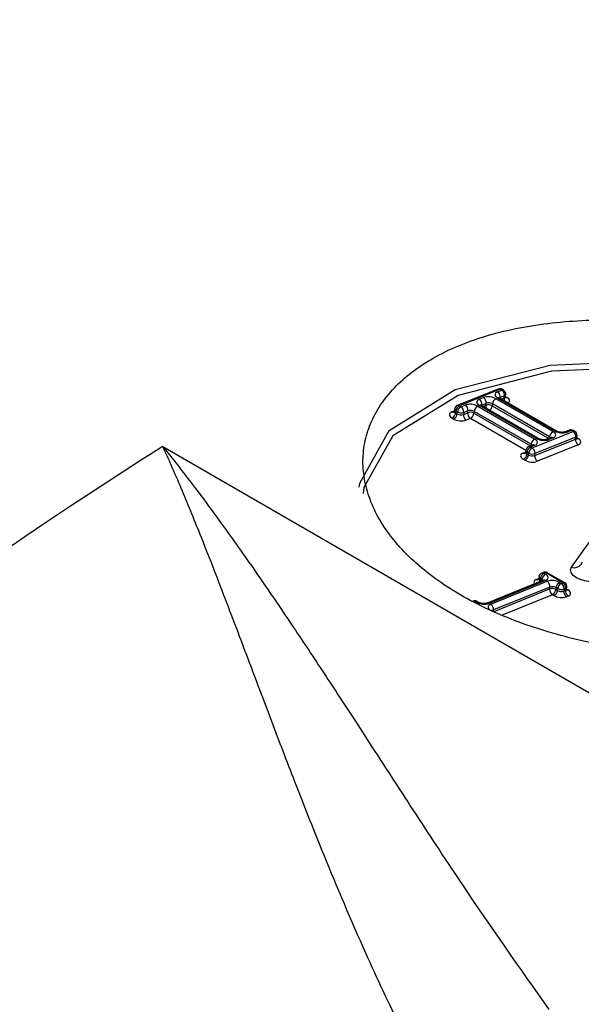
# Model space of a CAD drawing. Units: millimetres. Extents: x 0 to 561, y 0 to 396.
# Drawn here: x 474 to 476, y 171 to 175 of the extents above; entities that cross this region are included whole.
import ezdxf

# ---------------------------------------------------------------- set-up
doc = ezdxf.new("R2010")
doc.units = ezdxf.units.MM
doc.header["$LTSCALE"] = 1.333333

msp = doc.modelspace()

# ---------------------------------------------------------------- linework, layer by layer
at = {"color": 7, "linetype": 'Continuous', "lineweight": 25}
for p, q in [((476.1327, 173.3426), (475.9711, 173.2769)), ((476.1412, 173.3415), (475.9796, 173.2758)), ((476.1309, 173.3311), (476.1475, 173.3379)), ((476.1475, 173.3379), (476.1412, 173.3415)), ((476.1546, 173.3379), (476.1483, 173.3415)), ((476.0584, 173.3017), (476.075, 173.3084)), ((476.125, 173.304), (476.3513, 173.1734)), ((476.3575, 173.1759), (476.1312, 173.3065)), ((476.3645, 173.1759), (476.1383, 173.3065)), ((476.1383, 173.3065), (476.1386, 173.3063)), ((476.1583, 173.3152), (476.1417, 173.3085)), ((476.1573, 173.3075), (476.1583, 173.3152)), ((476.1624, 173.3126), (476.1633, 173.3204)), ((475.9601, 173.2625), (475.9592, 173.2548)), ((475.9796, 173.2758), (475.9859, 173.2722)), ((475.9859, 173.2722), (476.0025, 173.2789)), ((476.0525, 173.2745), (476.2787, 173.1439)), ((476.285, 173.1464), (476.0587, 173.277)), ((476.292, 173.1464), (476.0657, 173.277)), ((476.0657, 173.277), (476.0661, 173.2768)), ((476.0857, 173.2857), (476.0691, 173.279)), ((476.0848, 173.278), (476.0857, 173.2857)), ((476.1107, 173.2835), (476.1098, 173.2758)), ((476.337, 173.1529), (476.1107, 173.2835)), ((475.9564, 173.2235), (475.9501, 173.2272)), ((475.9653, 173.2553), (475.9644, 173.2476)), ((475.9644, 173.2476), (475.9707, 173.244)), ((475.9716, 173.2517), (475.9653, 173.2553)), ((475.9707, 173.244), (475.9716, 173.2517)), ((475.9966, 173.2495), (475.9957, 173.2418)), ((475.9957, 173.2418), (476.0123, 173.2485)), ((476.0132, 173.2562), (475.9966, 173.2495)), ((476.023, 173.2259), (476.0064, 173.2191)), ((476.0123, 173.2485), (476.0132, 173.2562)), ((476.0382, 173.254), (476.0373, 173.2463)), ((476.2645, 173.1234), (476.0382, 173.254)), ((476.2687, 173.1089), (476.4304, 173.1746)), ((476.2785, 173.0785), (476.4402, 173.1442)), ((476.4411, 173.1519), (476.2794, 173.0862)), ((476.343, 173.1498), (476.3264, 173.1431)), ((476.3515, 173.1488), (476.335, 173.142)), ((476.4156, 173.1793), (476.399, 173.1725)), ((476.4241, 173.1782), (476.4075, 173.1715)), ((476.4304, 173.1746), (476.4241, 173.1782)), ((476.4374, 173.1746), (476.4311, 173.1782)), ((476.4402, 173.1442), (476.4411, 173.1519)), ((476.4453, 173.1494), (476.4462, 173.1571)), ((474.803, 173.1142), (480.3033, 169.9389)), ((476.2705, 173.1203), (476.2539, 173.1136)), ((476.279, 173.1193), (476.2624, 173.1125)), ((476.2624, 173.1125), (476.2687, 173.1089)), ((476.4509, 173.1215), (476.2893, 173.0558)), ((476.2392, 173.0602), (476.233, 173.0639)), ((476.2429, 173.0992), (476.242, 173.0915)), ((476.2482, 173.0921), (476.2472, 173.0843)), ((476.2472, 173.0843), (476.2535, 173.0807)), ((476.2544, 173.0884), (476.2482, 173.0921)), ((476.2535, 173.0807), (476.2544, 173.0884)), ((476.2794, 173.0862), (476.2785, 173.0785)), ((476.4248, 172.6353), (476.5337, 172.7892)), ((476.2953, 172.5982), (476.2944, 172.5905)), ((476.3125, 172.6151), (476.3062, 172.6126)), ((476.321, 172.6141), (476.3148, 172.6115)), ((476.3148, 172.6115), (476.3211, 172.6079)), ((476.3901, 172.5742), (476.321, 172.6141)), ((476.3972, 172.5741), (476.328, 172.614)), ((476.3128, 172.5843), (476.089, 172.4934)), ((476.3213, 172.5833), (476.0975, 172.4923)), ((476.1038, 172.4887), (476.3276, 172.5797)), ((476.3384, 172.557), (476.1145, 172.466)), ((476.285, 172.5875), (476.2913, 172.59)), ((476.3005, 172.5911), (476.2996, 172.5834)), ((476.3068, 172.5874), (476.3005, 172.5911)), ((476.3374, 172.5493), (476.3384, 172.557)), ((476.3634, 172.5548), (476.3624, 172.5471)), ((476.3696, 172.5512), (476.3634, 172.5548)), ((476.3776, 172.5753), (476.3839, 172.5716)), ((476.3839, 172.5716), (476.3901, 172.5742)), ((476.405, 172.5489), (476.4059, 172.5566)), ((476.3544, 172.523), (476.3482, 172.5266)), ((476.3624, 172.5471), (476.3687, 172.5434)), ((476.3687, 172.5434), (476.3696, 172.5512)), ((476.3946, 172.549), (476.3937, 172.5412)), ((476.3937, 172.5412), (476.3999, 172.5438)), ((476.4009, 172.5515), (476.3946, 172.549)), ((476.3999, 172.5438), (476.4009, 172.5515)), ((476.4107, 172.5211), (476.4045, 172.5186)), ((476.0475, 172.4967), (476.0412, 172.5004)), ((476.0545, 172.4967), (476.0482, 172.5003)), ((476.1174, 172.4604), (476.1111, 172.4641)), ((476.1111, 172.4641), (476.1114, 172.4638))]:
    msp.add_line(p, q, dxfattribs=at)
at = {"color": 8, "linetype": 'Continuous', "lineweight": 25}
for p, q in [((476.1417, 173.3085), (476.1412, 173.3048)), ((476.1451, 173.3025), (476.1573, 173.3075)), ((476.1624, 173.3125), (476.1678, 173.3094)), ((476.0691, 173.279), (476.0687, 173.2753)), ((476.0726, 173.2731), (476.0848, 173.278)), ((476.1098, 173.2758), (476.3343, 173.1462)), ((475.9498, 173.2518), (475.9593, 173.2556)), ((476.2429, 173.0989), (476.023, 173.2259)), ((476.0373, 173.2463), (476.2617, 173.1168)), ((476.3363, 173.1471), (476.337, 173.1529)), ((476.4453, 173.1493), (476.4506, 173.1462)), ((476.2638, 173.1176), (476.2645, 173.1234)), ((476.2327, 173.0885), (476.2421, 173.0923)), ((476.2944, 172.5911), (476.2913, 172.59)), ((476.2996, 172.5834), (476.304, 172.5808)), ((476.3061, 172.5816), (476.3068, 172.5874)), ((476.118, 172.4601), (476.3374, 172.5493)), ((476.3482, 172.5266), (476.1489, 172.4456)), ((476.405, 172.5488), (476.4104, 172.5457))]:
    msp.add_line(p, q, dxfattribs=at)
at = {"color": 7, "linetype": 'Continuous', "lineweight": 25, "flags": 128}
for points in [[(475.582, 172.9538), (475.5843, 172.9691), (475.701, 173.1776), (475.9632, 173.3401), (476.339, 173.4369), (476.7833, 173.4564), (477.2423, 173.3962), (477.6608, 173.2636), (477.9882, 173.0746), (478.1851, 172.8519), (478.2299, 172.6378)], [(478.2121, 172.6802), (478.1662, 172.8358), (477.9719, 173.0554), (477.6488, 173.2419), (477.236, 173.3728), (476.783, 173.4321), (476.3447, 173.4129), (475.9739, 173.3174), (475.7153, 173.1571), (475.6, 172.9514), (475.597, 172.9278)], [(476.0584, 173.3017), (476.054, 173.2994), (476.0508, 173.2967), (476.0488, 173.2936), (476.0482, 173.2903), (476.0489, 173.2868), (476.051, 173.2834), (476.0543, 173.2801), (476.0587, 173.277)], [(476.1309, 173.3311), (476.1266, 173.3289), (476.1233, 173.3262), (476.1214, 173.3231), (476.1207, 173.3198), (476.1214, 173.3163), (476.1235, 173.3129), (476.1268, 173.3096), (476.1312, 173.3065)], [(476.1634, 173.3076), (476.1634, 173.3075), (476.1628, 173.3088), (476.1624, 173.3125), (476.1624, 173.3126), (476.1624, 173.3126)], [(475.9498, 173.2518), (475.9455, 173.2495), (475.9422, 173.2468), (475.9403, 173.2437), (475.9396, 173.2404), (475.9403, 173.2369), (475.9424, 173.2335), (475.9457, 173.2302), (475.9501, 173.2272)], [(476.279, 173.1193), (476.2834, 173.1215), (476.2866, 173.1242), (476.2886, 173.1273), (476.2892, 173.1307), (476.2885, 173.1341), (476.2865, 173.1376), (476.2832, 173.1409), (476.2787, 173.1439)], [(476.3515, 173.1488), (476.3559, 173.151), (476.3592, 173.1537), (476.3611, 173.1568), (476.3618, 173.1602), (476.3611, 173.1636), (476.359, 173.1671), (476.3557, 173.1703), (476.3513, 173.1734)], [(476.4462, 173.1443), (476.4463, 173.1442), (476.4456, 173.1455), (476.4452, 173.1492), (476.4453, 173.1493), (476.4453, 173.1493)], [(476.4509, 173.1215), (476.4553, 173.1238), (476.4585, 173.1265), (476.4605, 173.1296), (476.4611, 173.1329), (476.4604, 173.1364), (476.4584, 173.1398), (476.4551, 173.1431), (476.4506, 173.1462)], [(476.2327, 173.0885), (476.2283, 173.0862), (476.2251, 173.0835), (476.2231, 173.0804), (476.2225, 173.0771), (476.2232, 173.0736), (476.2252, 173.0702), (476.2285, 173.0669), (476.233, 173.0639)], [(476.526, 172.5769), (476.5044, 172.5768), (476.4825, 172.5798), (476.462, 172.5855), (476.4444, 172.5935), (476.4311, 172.6033), (476.423, 172.6141), (476.4209, 172.625), (476.4248, 172.6353)], [(476.3213, 172.5833), (476.3257, 172.5855), (476.3289, 172.5883), (476.3309, 172.5914), (476.3316, 172.5947), (476.3308, 172.5982), (476.3288, 172.6016), (476.3255, 172.6049), (476.3211, 172.6079)], [(476.406, 172.5438), (476.406, 172.5438), (476.4054, 172.5451), (476.405, 172.5488), (476.405, 172.5489), (476.405, 172.5489)], [(476.4107, 172.5211), (476.415, 172.5233), (476.4183, 172.5261), (476.4203, 172.5292), (476.4209, 172.5325), (476.4202, 172.5359), (476.4181, 172.5394), (476.4148, 172.5427), (476.4104, 172.5457)], [(476.1038, 172.4887), (476.0994, 172.4864), (476.0962, 172.4837), (476.0942, 172.4806), (476.0936, 172.4773), (476.0943, 172.4738), (476.0963, 172.4704), (476.0996, 172.4671), (476.1041, 172.4641)]]:
    msp.add_lwpolyline(points, dxfattribs=at)
at = {"color": 8, "linetype": 'Continuous', "lineweight": 25, "flags": 128}
for points in [[(476.1383, 173.3065), (476.1395, 173.3073), (476.1417, 173.3085)], [(476.1722, 173.2869), (476.1724, 173.2871), (476.1757, 173.2898), (476.1777, 173.2929), (476.1783, 173.2962), (476.1776, 173.2997), (476.1755, 173.3031), (476.1722, 173.3064), (476.1678, 173.3094)], [(476.0658, 173.277), (476.067, 173.2779), (476.0691, 173.279)], [(476.285, 172.5875), (476.2807, 172.5853), (476.2774, 172.5825), (476.2755, 172.5794), (476.2748, 172.5761), (476.2755, 172.5727), (476.2771, 172.5698)], [(476.2985, 172.5785), (476.299, 172.5803), (476.2996, 172.5834)]]:
    msp.add_lwpolyline(points, dxfattribs=at)
at = {"color": 7, "linetype": 'Continuous', "lineweight": 25}
for centre, radius, start, end in [((476.1394, 173.3261), 0.0178, 60.0027, 112.1172), ((476.134, 173.3176), 0.0244, 354.3411, 56.3011), ((476.1457, 173.3225), 0.0178, 353.1957, 60.0027), ((476.0449, 173.2814), 0.0244, 354.3411, 56.3011), ((476.0949, 173.2483), 0.0633, 61.6063, 108.3238), ((476.0615, 173.2881), 0.0244, 354.3411, 56.3011), ((476.1373, 173.2802), 0.0268, 117.3131, 172.9199), ((476.1174, 173.3109), 0.0244, 354.3411, 56.3011), ((475.9777, 173.2604), 0.0178, 112.1172, 173.1957), ((475.9919, 173.252), 0.0268, 117.3131, 172.9199), ((475.9981, 173.2484), 0.0268, 117.3131, 172.9199), ((475.9723, 173.2519), 0.0244, 354.3411, 56.3011), ((476.0224, 173.2188), 0.0633, 61.6063, 108.3238), ((475.9889, 173.2586), 0.0244, 354.3411, 56.3011), ((476.0231, 173.2262), 0.0317, 61.6063, 108.3238), ((476.0647, 173.2507), 0.0268, 117.3131, 172.9199), ((476.0948, 173.248), 0.0317, 61.6063, 108.3238), ((476.0957, 173.2557), 0.0317, 61.6063, 108.3238), ((475.9378, 173.2509), 0.0268, 297.3131, 352.9199), ((475.9441, 173.2473), 0.0268, 297.3131, 352.9199), ((475.9865, 173.2792), 0.0633, 241.6063, 288.3238), ((475.9857, 173.2718), 0.0317, 241.6063, 288.3238), ((475.9866, 173.2796), 0.0317, 241.6063, 288.3238), ((476.0199, 173.2394), 0.0244, 174.3411, 236.3011), ((476.0365, 173.2461), 0.0244, 174.3411, 236.3011), ((476.0222, 173.2185), 0.0317, 61.6063, 108.3238), ((476.0107, 173.2496), 0.0268, 297.3131, 352.9199), ((476.4222, 173.1628), 0.0178, 60.0027, 112.1172), ((476.291, 173.1201), 0.0268, 117.3131, 172.9199), ((476.3151, 173.2021), 0.0633, 241.6063, 288.3238), ((476.3636, 173.1496), 0.0268, 117.3131, 172.9199), ((476.3876, 173.2316), 0.0633, 241.6063, 288.3238), ((476.4169, 173.1543), 0.0244, 354.3411, 56.3011), ((476.4285, 173.1592), 0.0178, 353.1957, 60.0027), ((476.4644, 173.1418), 0.0244, 174.3411, 236.3011), ((483.9458, 158.5525), 17.194, 122.12358, 168.1094), ((476.2606, 173.0971), 0.0178, 112.1172, 173.1957), ((476.2747, 173.0888), 0.0268, 117.3131, 172.9199), ((476.281, 173.0851), 0.0268, 117.3131, 172.9199), ((476.2552, 173.0886), 0.0244, 354.3411, 56.3011), ((476.2207, 173.0876), 0.0268, 297.3131, 352.9199), ((476.227, 173.084), 0.0268, 297.3131, 352.9199), ((476.2686, 173.1086), 0.0317, 241.6063, 288.3238), ((476.2695, 173.1163), 0.0317, 241.6063, 288.3238), ((476.3028, 173.0761), 0.0244, 174.3411, 236.3011), ((476.2693, 173.1159), 0.0633, 241.6063, 288.3238), ((476.3129, 172.5961), 0.0178, 112.1172, 173.1957), ((476.3271, 172.5878), 0.0268, 117.3131, 172.9199), ((476.3333, 172.5841), 0.0268, 117.3131, 172.9199), ((476.3192, 172.5987), 0.0178, 60.0027, 112.1172), ((476.3475, 172.5196), 0.0633, 61.6063, 108.3238), ((476.3141, 172.5594), 0.0244, 354.3411, 56.3011), ((476.3483, 172.5269), 0.0317, 61.6063, 108.3238), ((476.3899, 172.5515), 0.0268, 117.3131, 172.9199), ((476.3962, 172.5479), 0.0268, 117.3131, 172.9199), ((476.3704, 172.5514), 0.0244, 354.3411, 56.3011), ((476.3766, 172.5539), 0.0244, 354.3411, 56.3011), ((476.3883, 172.5587), 0.0178, 353.1957, 60.0027), ((476.3617, 172.5469), 0.0244, 174.3411, 236.3011), ((476.3474, 172.5192), 0.0317, 61.6063, 108.3238), ((476.3359, 172.5504), 0.0268, 297.3131, 352.9199), ((476.3422, 172.5467), 0.0268, 297.3131, 352.9199), ((476.3846, 172.5787), 0.0633, 241.6063, 288.3238), ((476.3838, 172.5713), 0.0317, 241.6063, 288.3238), ((476.3847, 172.579), 0.0317, 241.6063, 288.3238), ((476.418, 172.5388), 0.0244, 174.3411, 236.3011), ((476.4242, 172.5414), 0.0244, 174.3411, 236.3011), ((476.0394, 172.4849), 0.0178, 60.0027, 112.1172), ((476.0776, 172.5524), 0.0633, 241.6063, 288.3238), ((476.0903, 172.4684), 0.0244, 354.3411, 56.3011)]:
    msp.add_arc(centre, radius, start, end, dxfattribs=at)
at = {"color": 8, "linetype": 'Continuous', "lineweight": 25}
for centre, radius, start, end in [((476.1359, 173.3335), 0.0096, 56.3902, 109.615), ((476.1447, 173.3346), 0.00775, 62.7566, 116.8241), ((476.151, 173.331), 0.00775, 62.7566, 116.8241), ((476.1347, 173.2996), 0.00775, 62.7566, 116.8241), ((476.1821, 173.3053), 0.0249, 174.8888, 207.0224), ((476.1556, 173.3143), 0.00706, 284.5513, 346.3), ((476.1565, 173.322), 0.00706, 284.5621, 346.2095), ((476.1643, 173.3164), 0.00775, 242.7566, 296.8241), ((475.9682, 173.263), 0.00816, 183.1894, 248.9681), ((475.9743, 173.2678), 0.0096, 56.3902, 109.615), ((476.0622, 173.2701), 0.00775, 62.7566, 116.8241), ((476.1096, 173.2758), 0.0249, 174.8888, 207.0224), ((476.0818, 173.2798), 0.0283, 308.4688, 351.9897), ((475.9552, 173.2598), 0.00959, 236.3862, 289.6896), ((475.9673, 173.2552), 0.00816, 183.2738, 248.9559), ((476.4188, 173.1702), 0.0096, 56.3902, 109.615), ((476.2885, 173.1395), 0.00777, 63.4115, 116.7781), ((476.3296, 173.134), 0.00962, 56.4343, 108.8006), ((476.3315, 173.1423), 0.0119, 34.3957, 62.6375), ((476.3462, 173.1408), 0.0096, 56.3902, 109.615), ((476.361, 173.169), 0.00777, 63.4115, 116.7781), ((476.4022, 173.1635), 0.00962, 56.4343, 108.8006), ((476.4276, 173.1713), 0.00775, 62.7566, 116.8241), ((476.4339, 173.1677), 0.00775, 62.7566, 116.8241), ((476.4384, 173.151), 0.00706, 284.5513, 346.3), ((476.4393, 173.1588), 0.00706, 284.5621, 346.2095), ((476.4471, 173.1531), 0.00775, 242.7566, 296.8241), ((476.2571, 173.1045), 0.0096, 56.3902, 109.615), ((476.259, 173.1128), 0.0119, 34.3957, 62.6375), ((476.2737, 173.1113), 0.0096, 56.3902, 109.615), ((476.238, 173.0965), 0.00959, 236.3864, 289.685), ((476.2502, 173.092), 0.00816, 183.2738, 248.9559), ((476.2511, 173.0997), 0.00816, 183.1894, 248.9681), ((476.4347, 172.6678), 0.034, 252.907, 322.2804), ((476.3034, 172.5987), 0.00816, 183.1894, 248.9681), ((476.3095, 172.6036), 0.0096, 56.3902, 109.615), ((476.3157, 172.6061), 0.0096, 56.3902, 109.615), ((476.3245, 172.6072), 0.00775, 62.7566, 116.8241), ((476.2903, 172.5955), 0.00959, 236.3864, 289.685), ((476.3025, 172.591), 0.00816, 183.2738, 248.9559), ((476.3013, 172.5769), 0.0119, 34.3957, 62.6375), ((476.316, 172.5753), 0.0096, 56.3902, 109.615), ((476.3936, 172.5672), 0.00775, 62.7566, 116.8241), ((476.3991, 172.5583), 0.00706, 284.5621, 346.2095), ((476.3982, 172.5506), 0.00706, 284.5513, 346.3), ((476.4069, 172.5526), 0.00775, 242.7566, 296.8241), ((476.0359, 172.4924), 0.0096, 56.3902, 109.615), ((476.0447, 172.4934), 0.00775, 62.7566, 116.8241), ((476.051, 172.4898), 0.00777, 63.3888, 116.7797), ((476.0922, 172.4843), 0.00962, 56.4339, 108.8078)]:
    msp.add_arc(centre, radius, start, end, dxfattribs=at)
at = {"color": 7, "linetype": 'Continuous', "lineweight": 25}
for points, knots in [([(432.2629, 185.2641), (432.2967, 185.0856), (432.4014, 184.5332), (432.7256, 183.6228), (433.2258, 182.5392), (433.8681, 181.4819), (434.6402, 180.4552), (435.541, 179.4656), (436.5651, 178.5188), (437.7064, 177.6208), (438.9582, 176.7767), (440.3127, 175.9914), (441.7618, 175.2692), (443.297, 174.6137), (444.9096, 174.0283), (446.5907, 173.5157), (448.3308, 173.0785), (450.1205, 172.7187), (451.9501, 172.4381), (453.8096, 172.2381), (455.6888, 172.1195), (457.5777, 172.0831), (459.466, 172.1288), (461.3434, 172.2566), (463.1997, 172.4658), (465.025, 172.7553), (466.8092, 173.1238), (468.5427, 173.5696), (470.2167, 174.0901), (471.8196, 174.6846), (473.2952, 175.3194), (474.1913, 175.7854), (474.6131, 176.0048)], [0, 0, 0, 0, 0.015833, 0.048972, 0.082276, 0.115789, 0.149516, 0.183432, 0.217496, 0.25166, 0.285884, 0.320136, 0.354391, 0.388633, 0.422858, 0.457063, 0.491249, 0.525416, 0.559569, 0.593709, 0.627842, 0.661971, 0.696099, 0.73023, 0.764367, 0.798515, 0.832676, 0.866856, 0.901058, 0.935284, 0.969537, 1, 1, 1, 1]), ([(477.87, 172.4289), (477.9193, 172.4509), (477.9853, 172.4804), (478.0665, 172.531), (478.1257, 172.5755), (478.1814, 172.6326), (478.2214, 172.6925), (478.2449, 172.7551), (478.2519, 172.8197), (478.2423, 172.8859), (478.2203, 172.9421), (478.1946, 172.987), (478.1638, 173.0318), (478.1149, 173.0883), (478.0415, 173.1549), (477.9542, 173.2199), (477.8543, 173.2826), (477.7428, 173.3421), (477.6216, 173.3978), (477.492, 173.4488), (477.3554, 173.4944), (477.2135, 173.534), (477.0679, 173.5668), (476.9202, 173.592), (476.7723, 173.6091), (476.6259, 173.6175), (476.4831, 173.6166), (476.3458, 173.6064), (476.2155, 173.5867), (476.0944, 173.5575), (475.9837, 173.5194), (475.8849, 173.4728), (475.799, 173.4182), (475.7272, 173.3565), (475.6701, 173.2887), (475.6286, 173.2156), (475.6032, 173.1384), (475.594, 173.0583), (475.6017, 172.9765), (475.6261, 172.8944), (475.6669, 172.8131), (475.7239, 172.7344), (475.7962, 172.6593), (475.8827, 172.5889), (475.9824, 172.5244), (476.0938, 172.4666), (476.2155, 172.416), (476.3461, 172.3733), (476.484, 172.3386), (476.6273, 172.3121), (476.7747, 172.2941), (476.9242, 172.2844), (477.074, 172.2828), (477.1978, 172.2883), (477.2945, 172.2964), (477.3892, 172.307), (477.5054, 172.3248), (477.6156, 172.3484), (477.7198, 172.376), (477.7983, 172.4008), (477.852, 172.4218), (477.87, 172.4289)], [0, 0, 0, 0, 0.026434, 0.035337, 0.053418, 0.070938, 0.088776, 0.106838, 0.124436, 0.142354, 0.160497, 0.169325, 0.178153, 0.196126, 0.21433, 0.231893, 0.249779, 0.267895, 0.285369, 0.303161, 0.321177, 0.338698, 0.356536, 0.374596, 0.392251, 0.410178, 0.428358, 0.446014, 0.463946, 0.482134, 0.499658, 0.517504, 0.535578, 0.553053, 0.570844, 0.588859, 0.606419, 0.624296, 0.642397, 0.660045, 0.678016, 0.696216, 0.713843, 0.731745, 0.749902, 0.767394, 0.785206, 0.803244, 0.820734, 0.83854, 0.856569, 0.874168, 0.892085, 0.910229, 0.919057, 0.927884, 0.945857, 0.964061, 0.97299, 0.990955, 1, 1, 1, 1]), ([(476.1383, 173.3065), (476.1374, 173.3071), (476.1358, 173.3082), (476.1357, 173.3083), (476.1357, 173.3084)], [0, 0, 0, 0, 0.557894, 1, 1, 1, 1]), ([(476.0657, 173.277), (476.0648, 173.2776), (476.0632, 173.2787), (476.0632, 173.2788), (476.0631, 173.2789)], [0, 0, 0, 0, 0.557894, 1, 1, 1, 1]), ([(475.9592, 173.2548), (475.9584, 173.2529), (475.9574, 173.2503), (475.9572, 173.2502), (475.9571, 173.2502)], [0, 0, 0, 0, 0.715073, 1, 1, 1, 1]), ([(476.3264, 173.1431), (476.3253, 173.1427), (476.3231, 173.1419), (476.3172, 173.1411), (476.3102, 173.1412), (476.3024, 173.1424), (476.2959, 173.1444), (476.2931, 173.1458), (476.292, 173.1464)], [0, 0, 0, 0, 0.154482, 0.308283, 0.484296, 0.674612, 0.866621, 1, 1, 1, 1]), ([(476.3443, 173.1504), (476.3443, 173.1504), (476.3445, 173.1506), (476.3437, 173.1502), (476.343, 173.1498)], [0, 0, 0, 0, 0.228496, 1, 1, 1, 1]), ([(476.399, 173.1725), (476.3978, 173.1722), (476.3956, 173.1714), (476.3898, 173.1706), (476.3827, 173.1707), (476.375, 173.1718), (476.3684, 173.1738), (476.3657, 173.1753), (476.3645, 173.1759)], [0, 0, 0, 0, 0.154482, 0.308283, 0.484296, 0.674612, 0.866621, 1, 1, 1, 1]), ([(475.8539, 170.6024), (475.8184, 170.6702), (475.7305, 170.8377), (475.5909, 171.1382), (475.4539, 171.4615), (475.3512, 171.7207), (475.2708, 171.929), (475.1948, 172.1292), (475.102, 172.3756), (475.0222, 172.585), (474.9471, 172.7758), (474.8801, 172.9399), (474.8295, 173.056), (474.8037, 173.1125), (474.803, 173.1142)], [0, 0, 0, 0, 0.07003, 0.173109, 0.310403, 0.411459, 0.457609, 0.545958, 0.644712, 0.758555, 0.818075, 0.907541, 0.997322, 1, 1, 1, 1]), ([(474.803, 173.1142), (474.8043, 173.1126), (474.8473, 173.0589), (474.9182, 172.9677), (475.03, 172.817), (475.1588, 172.6364), (475.3006, 172.4286), (475.4421, 172.2153), (475.5737, 172.0138), (475.6961, 171.8252), (475.8079, 171.6532), (475.8997, 171.5132), (476.0671, 171.2596), (476.218, 171.0459), (476.3345, 170.881)], [0, 0, 0, 0, 0.0028193, 0.0931818, 0.153413, 0.2441872, 0.3697786, 0.4535479, 0.5373372, 0.636926, 0.6946416, 0.7513513, 0.8080624, 1, 1, 1, 1]), ([(476.2717, 173.1209), (476.2718, 173.1209), (476.272, 173.1211), (476.2711, 173.1207), (476.2705, 173.1203)], [0, 0, 0, 0, 0.228496, 1, 1, 1, 1]), ([(476.242, 173.0916), (476.2413, 173.0897), (476.2403, 173.087), (476.24, 173.0869), (476.24, 173.0869)], [0, 0, 0, 0, 0.715073, 1, 1, 1, 1]), ([(476.4648, 172.6557), (476.4648, 172.6556), (476.465, 172.6524), (476.4633, 172.6496), (476.4615, 172.6469)], [0, 0, 0, 0, 0.01997, 1, 1, 1, 1]), ([(476.2943, 172.5906), (476.2936, 172.5887), (476.2926, 172.586), (476.2924, 172.5859), (476.2923, 172.5859)], [0, 0, 0, 0, 0.715073, 1, 1, 1, 1]), ([(476.3141, 172.5849), (476.3141, 172.585), (476.3143, 172.5852), (476.3135, 172.5847), (476.3128, 172.5843)], [0, 0, 0, 0, 0.228496, 1, 1, 1, 1]), ([(476.089, 172.4934), (476.0878, 172.493), (476.0856, 172.4922), (476.0798, 172.4914), (476.0727, 172.4915), (476.0649, 172.4927), (476.0584, 172.4947), (476.0557, 172.4961), (476.0545, 172.4967)], [0, 0, 0, 0, 0.154482, 0.308283, 0.484296, 0.674612, 0.866621, 1, 1, 1, 1]), ([(476.1111, 172.4641), (476.1102, 172.4646), (476.1086, 172.4657), (476.1085, 172.4659), (476.1085, 172.4659)], [0, 0, 0, 0, 0.5578936, 1, 1, 1, 1])]:
    msp.add_open_spline(points, degree=3, knots=knots, dxfattribs=at)

doc.saveas('drawing.dxf')
